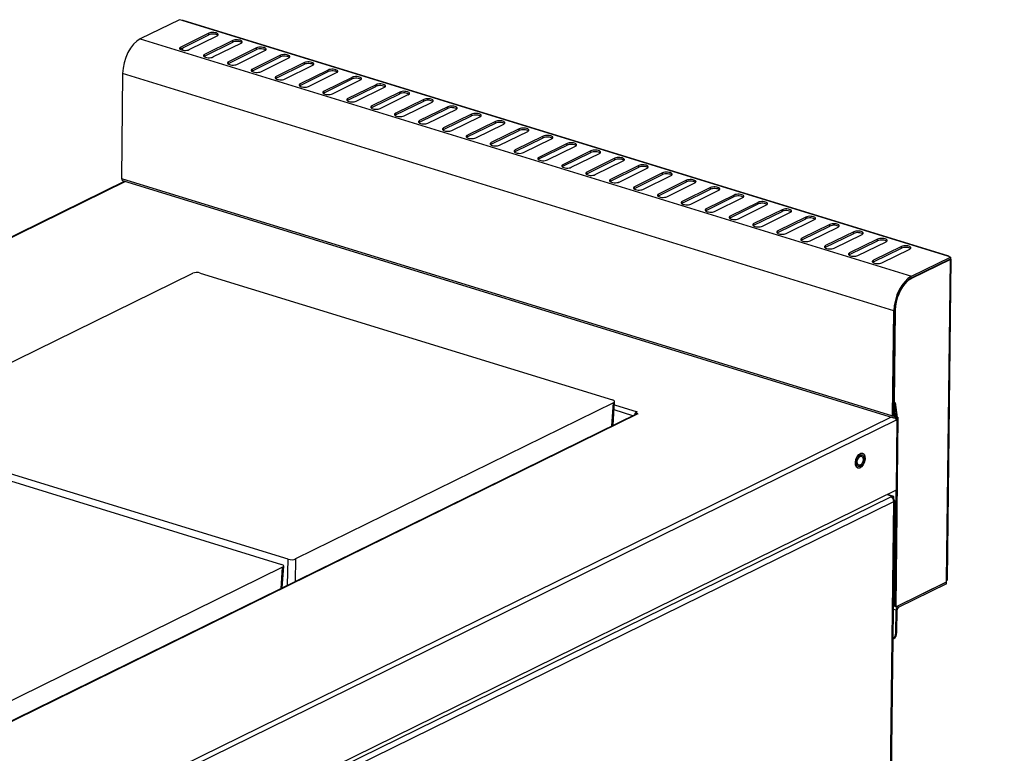
# Model space of a CAD drawing. Units: millimetres. Extents: x 0 to 299, y 0 to 220.
# Drawn here: x 105 to 160, y 178 to 220 of the extents above; entities that cross this region are included whole.
import ezdxf
from ezdxf import colors
from ezdxf.entities.mleader import LeaderData, LeaderLine
from ezdxf.math import Vec2, Vec3

# ---------------------------------------------------------------- set-up
doc = ezdxf.new("R2010")
doc.units = ezdxf.units.MM
for name, color, linetype in [('ЗАКЛЕПКА_М5_MFX2', 7, 'Continuous'), ('Стандарт', 7, 'Continuous'), ('ЭП-2-2-01.00.001', 7, 'Continuous'), ('ЭП2-2-00.00.007-', 7, 'Continuous'), ('ЭП2-2-00.00.008-', 7, 'Continuous'), ('ЭП2-2-06.00.001', 7, 'Continuous'), ('ЭПК48-10.00.001', 7, 'Continuous')]:
    doc.layers.add(name, color=color, linetype=linetype)

# ---------------------------------------------------------------- blocks, each defined once
blk = doc.blocks.new('_DOT')
at = {"color": 0}
blk.add_line((0, 0), (-1, 0), dxfattribs=at)
at = {"color": 0, "const_width": 0.333}
blk.add_lwpolyline([(-0.1665, 0, 1), (0.1665, 0, 1)], format="xyb", close=True, dxfattribs=at)
blk = doc.blocks.new('SE')
at = {"layer": 'ЗАКЛЕПКА_М5_MFX2', "color": 7, "linetype": 'Continuous'}
for major_axis in [(0.132, 0.43), (0.079, 0.258)]:
    blk.add_ellipse((151.987, 194.895), major_axis=major_axis, ratio=0.559909, dxfattribs=at)
at = {"layer": 'ЭП-2-2-01.00.001', "color": 7, "linetype": 'Continuous'}
for p, q in [((153.889, 192.869), (153.513, 192.985)), ((153.828, 192.839), (153.787, 192.852)), ((153.828, 192.839), (153.889, 192.869)), ((153.828, 192.839), (153.828, 192.839)), ((153.887, 192.702), (153.889, 192.869))]:
    blk.add_line(p, q, dxfattribs=at)
at = {"layer": 'ЭП2-2-00.00.007-', "color": 7, "linetype": 'Continuous'}
for p, q in [((113.539, 219.795), (111.328, 218.71)), ((113.697, 219.747), (113.539, 219.795)), ((156.934, 206.438), (113.697, 219.747)), ((156.985, 206.444), (113.748, 219.753)), ((111.328, 218.71), (154.882, 205.304)), ((113.612, 218.158), (115.2, 218.938)), ((115.201, 219.03), (113.613, 218.25)), ((114.088, 218.104), (115.676, 218.884)), ((116.55, 218.615), (114.962, 217.835)), ((115.2, 218.938), (115.201, 219.03)), ((116.549, 218.523), (116.55, 218.615)), ((113.587, 218.143), (113.586, 218.125)), ((113.612, 218.158), (113.613, 218.25)), ((113.726, 218.073), (113.728, 218.215)), ((114.961, 217.743), (116.549, 218.523)), ((115.437, 217.689), (117.025, 218.469)), ((116.31, 217.328), (117.898, 218.107)), ((117.899, 218.2), (116.311, 217.42)), ((116.786, 217.274), (118.374, 218.053)), ((117.898, 218.107), (117.899, 218.2)), ((114.961, 217.743), (114.962, 217.835)), ((116.31, 217.328), (116.311, 217.42)), ((117.659, 216.913), (119.247, 217.692)), ((119.248, 217.784), (117.66, 217.005)), ((118.135, 216.859), (119.723, 217.638)), ((119.247, 217.692), (119.248, 217.784)), ((117.659, 216.913), (117.66, 217.005)), ((119.008, 216.497), (120.596, 217.277)), ((120.597, 217.369), (119.009, 216.59)), ((119.484, 216.443), (121.072, 217.223)), ((120.357, 216.082), (121.944, 216.862)), ((121.946, 216.954), (120.358, 216.174)), ((120.596, 217.277), (120.597, 217.369)), ((121.944, 216.862), (121.946, 216.954)), ((110.334, 216.754), (110.265, 210.829)), ((153.888, 203.348), (110.334, 216.754)), ((119.008, 216.497), (119.009, 216.59)), ((120.833, 216.028), (122.421, 216.808)), ((121.706, 215.667), (123.293, 216.447)), ((123.294, 216.539), (121.707, 215.759)), ((122.182, 215.613), (123.77, 216.393)), ((123.293, 216.447), (123.294, 216.539)), ((120.357, 216.082), (120.358, 216.174)), ((121.706, 215.667), (121.707, 215.759)), ((123.055, 215.252), (124.642, 216.031)), ((124.643, 216.124), (123.056, 215.344)), ((123.531, 215.198), (125.119, 215.977)), ((124.642, 216.031), (124.643, 216.124)), ((123.055, 215.252), (123.056, 215.344)), ((124.404, 214.837), (125.991, 215.616)), ((125.992, 215.708), (124.405, 214.929)), ((124.88, 214.783), (126.467, 215.562)), ((125.753, 214.421), (127.34, 215.201)), ((127.341, 215.293), (125.754, 214.514)), ((125.991, 215.616), (125.992, 215.708)), ((127.34, 215.201), (127.341, 215.293)), ((124.404, 214.837), (124.405, 214.929)), ((126.229, 214.367), (127.816, 215.147)), ((127.102, 214.006), (128.689, 214.786)), ((128.69, 214.878), (127.103, 214.098)), ((127.578, 213.952), (129.165, 214.732)), ((128.689, 214.786), (128.69, 214.878)), ((125.753, 214.421), (125.754, 214.514)), ((127.102, 214.006), (127.103, 214.098)), ((128.451, 213.591), (130.038, 214.371)), ((130.039, 214.463), (128.452, 213.683)), ((128.927, 213.537), (130.514, 214.317)), ((130.038, 214.371), (130.039, 214.463)), ((128.451, 213.591), (128.452, 213.683)), ((129.8, 213.176), (131.387, 213.955)), ((131.388, 214.048), (129.801, 213.268)), ((130.276, 213.122), (131.863, 213.901)), ((131.149, 212.761), (132.736, 213.54)), ((132.737, 213.632), (131.15, 212.853)), ((131.387, 213.955), (131.388, 214.048)), ((132.736, 213.54), (132.737, 213.632)), ((129.8, 213.176), (129.801, 213.268)), ((131.625, 212.706), (133.212, 213.486)), ((132.497, 212.345), (134.085, 213.125)), ((134.086, 213.217), (132.499, 212.438)), ((132.974, 212.291), (134.561, 213.071)), ((134.085, 213.125), (134.086, 213.217)), ((131.149, 212.761), (131.15, 212.853)), ((132.497, 212.345), (132.499, 212.438)), ((133.846, 211.93), (135.434, 212.71)), ((135.435, 212.802), (133.847, 212.022)), ((134.323, 211.876), (135.91, 212.656)), ((135.434, 212.71), (135.435, 212.802)), ((133.846, 211.93), (133.847, 212.022)), ((135.195, 211.515), (136.783, 212.295)), ((136.784, 212.387), (135.196, 211.607)), ((135.672, 211.461), (137.259, 212.241)), ((136.544, 211.1), (138.132, 211.879)), ((138.133, 211.972), (136.545, 211.192)), ((136.783, 212.295), (136.784, 212.387)), ((138.132, 211.879), (138.133, 211.972)), ((135.195, 211.515), (135.196, 211.607)), ((137.02, 211.046), (138.608, 211.825)), ((137.893, 210.684), (139.481, 211.464)), ((139.482, 211.556), (137.894, 210.777)), ((138.369, 210.63), (139.957, 211.41)), ((139.481, 211.464), (139.482, 211.556)), ((110.265, 210.829), (153.819, 197.422)), ((136.544, 211.1), (136.545, 211.192)), ((137.893, 210.684), (137.894, 210.777)), ((139.242, 210.269), (140.83, 211.049)), ((140.831, 211.141), (139.243, 210.361)), ((139.718, 210.215), (141.306, 210.995)), ((140.83, 211.049), (140.831, 211.141)), ((110.32, 210.714), (153.874, 197.308)), ((139.242, 210.269), (139.243, 210.361)), ((140.591, 209.854), (142.179, 210.634)), ((142.18, 210.726), (140.592, 209.946)), ((141.067, 209.8), (142.655, 210.58)), ((141.94, 209.439), (143.528, 210.218)), ((143.529, 210.311), (141.941, 209.531)), ((142.179, 210.634), (142.18, 210.726)), ((143.528, 210.218), (143.529, 210.311)), ((140.591, 209.854), (140.592, 209.946)), ((142.416, 209.385), (144.004, 210.164)), ((143.289, 209.024), (144.876, 209.803)), ((144.878, 209.895), (143.29, 209.116)), ((143.765, 208.97), (145.353, 209.749)), ((144.876, 209.803), (144.878, 209.895)), ((141.94, 209.439), (141.941, 209.531)), ((143.289, 209.024), (143.29, 209.116)), ((144.638, 208.608), (146.225, 209.388)), ((146.227, 209.48), (144.639, 208.701)), ((145.114, 208.554), (146.702, 209.334)), ((146.225, 209.388), (146.227, 209.48)), ((144.638, 208.608), (144.639, 208.701)), ((145.987, 208.193), (147.574, 208.973)), ((147.575, 209.065), (145.988, 208.285)), ((146.463, 208.139), (148.051, 208.919)), ((147.336, 207.778), (148.923, 208.558)), ((148.924, 208.65), (147.337, 207.87)), ((147.574, 208.973), (147.575, 209.065)), ((148.923, 208.558), (148.924, 208.65)), ((145.987, 208.193), (145.988, 208.285)), ((147.812, 207.724), (149.4, 208.504)), ((148.685, 207.363), (150.272, 208.142)), ((150.273, 208.235), (148.686, 207.455)), ((149.161, 207.309), (150.748, 208.088)), ((150.272, 208.142), (150.273, 208.235)), ((147.336, 207.778), (147.337, 207.87)), ((148.685, 207.363), (148.686, 207.455)), ((150.034, 206.948), (151.621, 207.727)), ((151.622, 207.819), (150.035, 207.04)), ((150.51, 206.894), (152.097, 207.673)), ((151.621, 207.727), (151.622, 207.819)), ((150.034, 206.948), (150.035, 207.04)), ((151.383, 206.532), (152.97, 207.312)), ((152.971, 207.404), (151.384, 206.625)), ((151.859, 206.478), (153.446, 207.258)), ((152.732, 206.117), (154.319, 206.897)), ((154.32, 206.989), (152.733, 206.209)), ((152.97, 207.312), (152.971, 207.404)), ((154.319, 206.897), (154.32, 206.989)), ((151.383, 206.532), (151.384, 206.625)), ((153.208, 206.063), (154.795, 206.843)), ((154.881, 205.212), (157.091, 206.297)), ((154.882, 205.304), (157.093, 206.389)), ((157.093, 206.389), (156.934, 206.438)), ((157.093, 206.389), (157.091, 206.297)), ((152.732, 206.117), (152.733, 206.209)), ((157.079, 206.263), (154.89, 205.188)), ((156.867, 188.121), (157.078, 206.217)), ((156.909, 188.168), (157.12, 206.264)), ((157.044, 206.274), (157.079, 206.263)), ((157.078, 206.217), (157.079, 206.263)), ((154.89, 205.188), (154.648, 205.024)), ((154.856, 205.199), (154.89, 205.188)), ((154.648, 205.024), (154.625, 205.031)), ((153.819, 197.422), (153.888, 203.348)), ((153.88, 197.452), (153.949, 203.378)), ((153.967, 203.387), (153.906, 198.158)), ((153.967, 203.387), (153.949, 203.393)), ((153.906, 198.158), (153.888, 198.163)), ((153.889, 198.103), (153.888, 198.103)), ((153.889, 198.103), (153.949, 198.151)), ((153.971, 197.511), (153.889, 198.103)), ((153.906, 198.158), (153.964, 198.186)), ((153.949, 198.151), (153.914, 198.162)), ((154.031, 197.56), (153.949, 198.151)), ((153.964, 198.186), (154.083, 197.327)), ((153.971, 197.511), (153.881, 197.539)), ((154.122, 197.346), (153.997, 186.648)), ((153.998, 197.394), (154.004, 197.352)), ((154.083, 197.327), (154.004, 197.352)), ((154.042, 197.34), (154.041, 197.217)), ((154.083, 197.327), (154.122, 197.346)), ((153.994, 193.221), (153.917, 186.672)), ((153.945, 189.07), (153.892, 189.086)), ((153.891, 188.945), (153.944, 188.929)), ((153.997, 186.648), (156.866, 188.057)), ((156.866, 188.029), (154.137, 186.689)), ((156.832, 188.04), (156.866, 188.029)), ((156.865, 187.937), (156.866, 188.029)), ((156.866, 188.057), (156.867, 188.121)), ((156.865, 187.937), (154.136, 186.597)), ((154.012, 186.444), (153.862, 186.491)), ((153.865, 186.772), (153.918, 186.756)), ((153.997, 186.648), (153.917, 186.672)), ((153.997, 185.153), (154.012, 186.444)), ((154.058, 185.183), (154.074, 186.474)), ((154.102, 186.699), (154.137, 186.689)), ((153.997, 185.153), (154.058, 185.183)), ((153.843, 184.836), (153.883, 184.856))]:
    blk.add_line(p, q, dxfattribs=at)
for centre, major_axis, ratio, start_param, end_param in [((113.695, 219.581), (-0.053, -0.172), 0.559909, 3.141593, 3.626601), ((115.438, 218.957), (-0.3, 0.004), 0.386285, 2.489279, 5.630872), ((111.311, 217.234), (-0.471, -1.529), 0.559909, 3.626601, 5.197397), ((115.437, 218.865), (-0.3, 0.004), 0.386285, 3.550896, 5.630872), ((116.786, 218.45), (-0.3, 0.004), 0.386285, 3.550896, 5.630872), ((116.787, 218.542), (-0.3, 0.004), 0.386285, 2.489279, 5.630872), ((113.851, 218.177), (0.3, -0.004), 0.386285, 2.489279, 5.630872), ((113.85, 218.085), (0.3, -0.004), 0.386285, -3.793906, -3.550896), ((118.135, 218.034), (-0.3, 0.004), 0.386285, 3.550896, 5.630872), ((118.136, 218.127), (-0.3, 0.004), 0.386285, 2.489279, 5.630872), ((115.2, 217.762), (0.3, -0.004), 0.386285, 2.489279, 5.630872), ((115.199, 217.67), (0.3, -0.004), 0.386285, -3.793906, -3.550896), ((116.549, 217.347), (0.3, -0.004), 0.386285, 2.489279, 5.630872), ((119.484, 217.619), (-0.3, 0.004), 0.386285, 3.550896, 5.630872), ((119.485, 217.711), (-0.3, 0.004), 0.386285, 2.489279, 5.630872), ((120.834, 217.296), (-0.3, 0.004), 0.386285, 2.489279, 5.630872), ((116.548, 217.255), (0.3, -0.004), 0.386285, -3.793906, -3.550896), ((117.898, 216.932), (0.3, -0.004), 0.386285, 2.489279, 5.630872), ((117.897, 216.839), (0.3, -0.004), 0.386285, -3.793906, -3.550896), ((120.833, 217.204), (-0.3, 0.004), 0.386285, 3.550896, 5.630872), ((122.182, 216.789), (-0.3, 0.004), 0.386285, 3.550896, 5.630872), ((122.183, 216.881), (-0.3, 0.004), 0.386285, 2.489279, 5.630872), ((119.247, 216.517), (0.3, -0.004), 0.386285, 2.489279, 5.630872), ((119.246, 216.424), (0.3, -0.004), 0.386285, -3.793906, -3.550896), ((123.531, 216.374), (-0.3, 0.004), 0.386285, 3.550896, 5.630872), ((123.532, 216.466), (-0.3, 0.004), 0.386285, 2.489279, 5.630872), ((120.596, 216.101), (0.3, -0.004), 0.386285, 2.489279, 5.630872), ((120.595, 216.009), (0.3, -0.004), 0.386285, -3.793906, -3.550896), ((121.945, 215.686), (0.3, -0.004), 0.386285, 2.489279, 5.630872), ((124.88, 215.958), (-0.3, 0.004), 0.386285, 3.550896, 5.630872), ((124.881, 216.051), (-0.3, 0.004), 0.386285, 2.489279, 5.630872), ((126.23, 215.635), (-0.3, 0.004), 0.386285, 2.489279, 5.630872), ((121.943, 215.594), (0.3, -0.004), 0.386285, -3.793906, -3.550896), ((123.293, 215.271), (0.3, -0.004), 0.386285, 2.489279, 5.630872), ((123.292, 215.179), (0.3, -0.004), 0.386285, -3.793906, -3.550896), ((126.229, 215.543), (-0.3, 0.004), 0.386285, 3.550896, 5.630872), ((127.578, 215.128), (-0.3, 0.004), 0.386285, 3.550896, 5.630872), ((127.579, 215.22), (-0.3, 0.004), 0.386285, 2.489279, 5.630872), ((124.642, 214.856), (0.3, -0.004), 0.386285, 2.489279, 5.630872), ((124.641, 214.763), (0.3, -0.004), 0.386285, -3.793906, -3.550896), ((128.927, 214.713), (-0.3, 0.004), 0.386285, 3.550896, 5.630872), ((128.928, 214.805), (-0.3, 0.004), 0.386285, 2.489279, 5.630872), ((125.991, 214.44), (0.3, -0.004), 0.386285, 2.489279, 5.630872), ((125.99, 214.348), (0.3, -0.004), 0.386285, -3.793906, -3.550896), ((127.34, 214.025), (0.3, -0.004), 0.386285, 2.489279, 5.630872), ((130.276, 214.297), (-0.3, 0.004), 0.386285, 3.550896, 5.630872), ((130.277, 214.39), (-0.3, 0.004), 0.386285, 2.489279, 5.630872), ((131.626, 213.974), (-0.3, 0.004), 0.386285, 2.489279, 5.630872), ((127.339, 213.933), (0.3, -0.004), 0.386285, -3.793906, -3.550896), ((128.689, 213.61), (0.3, -0.004), 0.386285, 2.489279, 5.630872), ((128.688, 213.518), (0.3, -0.004), 0.386285, -3.793906, -3.550896), ((131.625, 213.882), (-0.3, 0.004), 0.386285, 3.550896, 5.630872), ((132.974, 213.467), (-0.3, 0.004), 0.386285, 3.550896, 5.630872), ((132.975, 213.559), (-0.3, 0.004), 0.386285, 2.489279, 5.630872), ((130.038, 213.195), (0.3, -0.004), 0.386285, 2.489279, 5.630872), ((130.037, 213.103), (0.3, -0.004), 0.386285, -3.793906, -3.550896), ((134.323, 213.052), (-0.3, 0.004), 0.386285, 3.550896, 5.630872), ((134.324, 213.144), (-0.3, 0.004), 0.386285, 2.489279, 5.630872), ((131.387, 212.78), (0.3, -0.004), 0.386285, 2.489279, 5.630872), ((131.386, 212.687), (0.3, -0.004), 0.386285, -3.793906, -3.550896), ((132.736, 212.364), (0.3, -0.004), 0.386285, 2.489279, 5.630872), ((135.671, 212.637), (-0.3, 0.004), 0.386285, 3.550896, 5.630872), ((135.673, 212.729), (-0.3, 0.004), 0.386285, 2.489279, 5.630872), ((137.021, 212.314), (-0.3, 0.004), 0.386285, 2.489279, 5.630872), ((132.735, 212.272), (0.3, -0.004), 0.386285, -3.793906, -3.550896), ((134.085, 211.949), (0.3, -0.004), 0.386285, 2.489279, 5.630872), ((134.084, 211.857), (0.3, -0.004), 0.386285, -3.793906, -3.550896), ((137.02, 212.221), (-0.3, 0.004), 0.386285, 3.550896, 5.630872), ((138.369, 211.806), (-0.3, 0.004), 0.386285, 3.550896, 5.630872), ((138.37, 211.898), (-0.3, 0.004), 0.386285, 2.489279, 5.630872), ((135.434, 211.534), (0.3, -0.004), 0.386285, 2.489279, 5.630872), ((135.433, 211.442), (0.3, -0.004), 0.386285, -3.793906, -3.550896), ((139.718, 211.391), (-0.3, 0.004), 0.386285, 3.550896, 5.630872), ((139.719, 211.483), (-0.3, 0.004), 0.386285, 2.489279, 5.630872), ((110.372, 210.881), (0.051, 0.167), 0.559909, 2.055804, 3.141593), ((136.783, 211.119), (0.3, -0.004), 0.386285, 2.489279, 5.630872), ((136.782, 211.027), (0.3, -0.004), 0.386285, -3.793906, -3.550896), ((138.132, 210.704), (0.3, -0.004), 0.386285, 2.489279, 5.630872), ((141.067, 210.976), (-0.3, 0.004), 0.386285, 3.550896, 5.630872), ((141.068, 211.068), (-0.3, 0.004), 0.386285, 2.489279, 5.630872), ((142.417, 210.653), (-0.3, 0.004), 0.386285, 2.489279, 5.630872), ((138.131, 210.611), (0.3, -0.004), 0.386285, -3.793906, -3.550896), ((139.481, 210.288), (0.3, -0.004), 0.386285, 2.489279, 5.630872), ((139.48, 210.196), (0.3, -0.004), 0.386285, -3.793906, -3.550896), ((142.416, 210.561), (-0.3, 0.004), 0.386285, 3.550896, 5.630872), ((143.765, 210.145), (-0.3, 0.004), 0.386285, 3.550896, 5.630872), ((143.766, 210.238), (-0.3, 0.004), 0.386285, 2.489279, 5.630872), ((140.83, 209.873), (0.3, -0.004), 0.386285, 2.489279, 5.630872), ((140.829, 209.781), (0.3, -0.004), 0.386285, -3.793906, -3.550896), ((145.114, 209.73), (-0.3, 0.004), 0.386285, 3.550896, 5.630872), ((145.115, 209.822), (-0.3, 0.004), 0.386285, 2.489279, 5.630872), ((142.179, 209.458), (0.3, -0.004), 0.386285, 2.489279, 5.630872), ((142.178, 209.366), (0.3, -0.004), 0.386285, -3.793906, -3.550896), ((143.528, 209.043), (0.3, -0.004), 0.386285, 2.489279, 5.630872), ((146.463, 209.315), (-0.3, 0.004), 0.386285, 3.550896, 5.630872), ((146.464, 209.407), (-0.3, 0.004), 0.386285, 2.489279, 5.630872), ((147.813, 208.992), (-0.3, 0.004), 0.386285, 2.489279, 5.630872), ((143.527, 208.95), (0.3, -0.004), 0.386285, -3.793906, -3.550896), ((144.877, 208.628), (0.3, -0.004), 0.386285, 2.489279, 5.630872), ((144.876, 208.535), (0.3, -0.004), 0.386285, -3.793906, -3.550896), ((147.812, 208.9), (-0.3, 0.004), 0.386285, 3.550896, 5.630872), ((149.161, 208.485), (-0.3, 0.004), 0.386285, 3.550896, 5.630872), ((149.162, 208.577), (-0.3, 0.004), 0.386285, 2.489279, 5.630872), ((146.226, 208.212), (0.3, -0.004), 0.386285, 2.489279, 5.630872), ((146.224, 208.12), (0.3, -0.004), 0.386285, -3.793906, -3.550896), ((150.51, 208.069), (-0.3, 0.004), 0.386285, 3.550896, 5.630872), ((150.511, 208.162), (-0.3, 0.004), 0.386285, 2.489279, 5.630872), ((147.574, 207.797), (0.3, -0.004), 0.386285, 2.489279, 5.630872), ((147.573, 207.705), (0.3, -0.004), 0.386285, -3.793906, -3.550896), ((148.923, 207.382), (0.3, -0.004), 0.386285, 2.489279, 5.630872), ((151.859, 207.654), (-0.3, 0.004), 0.386285, 3.550896, 5.630872), ((151.86, 207.746), (-0.3, 0.004), 0.386285, 2.489279, 5.630872), ((153.209, 207.331), (-0.3, 0.004), 0.386285, 2.489279, 5.630872), ((148.922, 207.29), (0.3, -0.004), 0.386285, -3.793906, -3.550896), ((150.272, 206.967), (0.3, -0.004), 0.386285, 2.489279, 5.630872), ((150.271, 206.874), (0.3, -0.004), 0.386285, -3.793906, -3.550896), ((153.208, 207.239), (-0.3, 0.004), 0.386285, 3.550896, 5.630872), ((154.557, 206.824), (-0.3, 0.004), 0.386285, 3.550896, 5.630872), ((154.558, 206.916), (-0.3, 0.004), 0.386285, 2.489279, 5.630872), ((151.621, 206.551), (0.3, -0.004), 0.386285, 2.489279, 5.630872), ((151.62, 206.459), (0.3, -0.004), 0.386285, -3.793906, -3.550896), ((156.932, 206.272), (-0.053, -0.172), 0.559909, 2.656585, 3.626601), ((156.92, 206.266), (-0.2, 0.002), 0.386285, 2.489279, 3.686097), ((152.97, 206.136), (0.3, -0.004), 0.386285, 2.489279, 5.630872), ((152.969, 206.044), (0.3, -0.004), 0.386285, -3.793906, -3.550896), ((154.865, 203.828), (0.471, 1.529), 0.559909, 0.485008, 2.055804), ((154.865, 203.828), (0.441, 1.434), 0.559909, 0.485008, 2.055804), ((154.865, 203.828), (0.432, 1.405), 0.559909, 0.746573, 2.055804), ((153.926, 197.475), (0.051, 0.167), 0.559909, 2.055804, 5.406567), ((153.926, 197.475), (0.0221, 0.0717), 0.559909, 2.055804, 5.406567), ((156.709, 188.17), (-0.2, 0.002), 0.386285, 2.489279, 3.141593), ((154.135, 186.504), (0.059, 0.191), 0.559909, 0.485008, 2.055804), ((154.135, 186.504), (0.0294, 0.0956), 0.559909, 0.485008, 2.055804), ((153.663, 185.305), (-0.22, 0.449), 0.732998, 3.141593, 4.108469), ((153.601, 185.275), (-0.22, 0.449), 0.732998, 3.206103, 4.108469)]:
    blk.add_ellipse(centre, major_axis=major_axis, ratio=ratio, start_param=start_param, end_param=end_param, dxfattribs=at)
at = {"layer": 'ЭП2-2-00.00.008-', "color": 7, "linetype": 'Continuous'}
for p, q in [((153.507, 192.982), (153.787, 192.895)), ((105.159, 169.013), (153.711, 192.858)), ((105.316, 168.741), (153.887, 192.596)), ((153.629, 170.506), (153.887, 192.596)), ((153.676, 170.558), (153.934, 192.648)), ((153.711, 192.858), (153.787, 192.895)), ((153.787, 192.895), (153.787, 192.815)), ((153.787, 192.852), (153.848, 192.833)), ((153.848, 192.833), (153.795, 192.807)), ((153.847, 192.743), (153.848, 192.833))]:
    blk.add_line(p, q, dxfattribs=at)
for major_axis, ratio, start_param, end_param in [((-0.099, 0.202), 0.732998, 4.108469, 5.679265), ((-0.225, 0.003), 0.386285, 2.489279, 3.969485)]:
    blk.add_ellipse((153.709, 192.65), major_axis=major_axis, ratio=ratio, start_param=start_param, end_param=end_param, dxfattribs=at)
at = {"layer": 'ЭП2-2-06.00.001', "color": 7, "linetype": 'Continuous'}
for p, q in [((110.453, 210.673), (59.757, 185.775)), ((110.502, 210.658), (59.824, 185.769)), ((138.104, 198.039), (139.385, 197.645)), ((139.333, 197.526), (101.403, 178.897)), ((139.423, 197.531), (101.458, 178.885)), ((139.148, 197.435), (138.086, 197.762)), ((139.27, 197.495), (139.271, 197.583)), ((139.27, 197.495), (139.271, 197.582)), ((139.399, 197.646), (139.271, 197.583)), ((139.271, 197.583), (139.271, 197.583)), ((139.271, 197.582), (139.271, 197.583)), ((139.437, 197.531), (139.271, 197.582)), ((139.385, 197.645), (139.391, 197.648)), ((139.391, 197.642), (139.391, 197.648)), ((139.391, 197.648), (139.399, 197.646)), ((139.423, 197.531), (139.431, 197.528)), ((139.431, 197.528), (139.437, 197.531)), ((153.739, 197.349), (103.061, 172.46)), ((154.017, 197.176), (103.217, 172.227)), ((153.994, 197.28), (154.041, 197.266)), ((154.012, 197.226), (154.078, 197.206)), ((154.017, 197.176), (154.078, 197.206)), ((154.031, 193.24), (154.078, 197.206)), ((105.222, 169.268), (154.031, 193.24))]:
    blk.add_line(p, q, dxfattribs=at)
for centre, major_axis, ratio, start_param, end_param in [((139.421, 197.346), (0.088, -0.18), 0.732998, 2.537673, 3.141593), ((139.383, 197.461), (0.059, 0.191), 0.559909, 0.485008, 0.74843), ((153.858, 197.224), (-0.088, 0.18), 0.732998, 4.108469, 5.009915), ((153.858, 197.224), (-0.059, -0.191), 0.559909, -4.096449, -3.816727)]:
    blk.add_ellipse(centre, major_axis=major_axis, ratio=ratio, start_param=start_param, end_param=end_param, dxfattribs=at)
blk.add_ellipse((151.987, 194.895), major_axis=(0.103, 0.335), ratio=0.559909, dxfattribs=at)
at = {"layer": 'ЭПК48-10.00.001', "color": 7, "linetype": 'Continuous'}
for p, q in [((96.346, 196.657), (114.297, 205.474)), ((114.717, 205.49), (137.999, 198.324)), ((138.054, 198.161), (120.103, 189.345)), ((137.969, 196.856), (138.054, 198.161)), ((138.029, 196.886), (138.116, 198.228)), ((119.682, 189.328), (96.4, 196.494)), ((96.033, 196.204), (119.315, 189.038)), ((119.654, 187.861), (119.682, 189.328)), ((120.103, 189.345), (120.078, 188.07)), ((119.369, 188.875), (101.418, 180.058)), ((119.292, 187.683), (119.369, 188.875)), ((119.352, 187.713), (119.431, 188.942))]:
    blk.add_line(p, q, dxfattribs=at)
for centre, major_axis, ratio, start_param, end_param in [((114.534, 205.4), (0.3, -0.004), 0.386739, 0.919309, 2.488887), ((137.816, 198.234), (-0.3, 0.003), 0.385831, 2.489672, 4.059251), ((119.865, 189.418), (-0.3, 0.004), 0.386739, 0.919309, 2.488887), ((119.131, 188.948), (-0.3, 0.003), 0.385831, 2.489672, 4.059251)]:
    blk.add_ellipse(centre, major_axis=major_axis, ratio=ratio, start_param=start_param, end_param=end_param, dxfattribs=at)

msp = doc.modelspace()

# ---------------------------------------------------------------- block references
at = {"layer": 'Стандарт'}
msp.add_blockref('SE', (0, 0), dxfattribs=at)

# ---------------------------------------------------------------- leaders
at = {"layer": 'Стандарт', "color": 7, "linetype": 'Continuous'}
ml = msp.add_multileader_mtext('Standard', dxfattribs=at)
ml.set_content('{\\pxsm0.9;\\fSIEMENS_GOST Type A|b0||i1||c0|p34;\\W1.;\\P}', color=256)
ml.set_leader_properties()
ml.set_arrow_properties(name='DOT')
ml.build(insert=Vec2(0, 0))
ml.multileader.update_dxf_attribs({"leader_type": 0, "dogleg_length": 0, "arrow_head_size": 5})
ctx = ml.context
ctx.base_point, ctx.char_height, ctx.arrow_head_size, ctx.landing_gap_size = Vec3(258.66, 206.119), 5, 5, 1
notes = []
notes.append((ctx, [(0, (0, 0, 0), (0, 0), (1, 0), 1, [])]))
ctx.mtext.insert = Vec3(260.66, 208.619)
for ctx, leaders in notes:
    for number, flags, end, landing, length, lines in leaders:
        leader = LeaderData()
        leader.index, (leader.has_last_leader_line, leader.has_dogleg_vector, leader.attachment_direction) = number, flags
        leader.last_leader_point, leader.dogleg_vector, leader.dogleg_length = Vec3(end), Vec3(landing), length
        for number, points, colour, breaks in lines:
            line = LeaderLine()
            line.index, line.vertices, line.color, line.breaks = number, Vec3.list(points), colors.encode_raw_color(colour), breaks
            leader.lines.append(line)
        ctx.leaders.append(leader)

doc.saveas('drawing.dxf')
